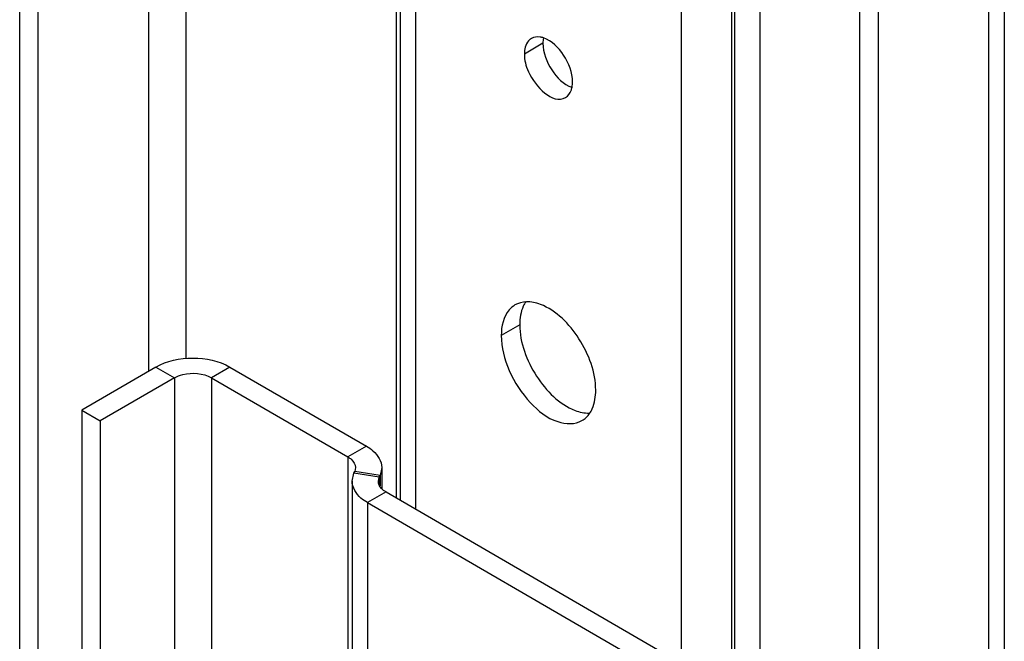
# Model space of a CAD drawing. Units: inches. Extents: x 0 to 34, y 0 to 22.
# Drawn here: x 27.9 to 28.7, y 10.3 to 10.8 of the extents above; entities that cross this region are included whole.
import ezdxf

# ---------------------------------------------------------------- set-up
doc = ezdxf.new("R2010")
doc.units = ezdxf.units.IN
doc.header["$LTSCALE"] = 1.87
doc.header["$MEASUREMENT"] = 0
doc.layers.get('0').update_dxf_attribs({"linetype": 'CONTINUOUS'})
for name, color, linetype in [('3_ALL_AXES', 7, 'CONTINUOUS'), ('6_ALL_SURFS', 7, 'CONTINUOUS'), ('7_ALL_ROUNDS', 7, 'CONTINUOUS')]:
    doc.layers.add(name, color=color, linetype=linetype)

msp = doc.modelspace()

# ---------------------------------------------------------------- linework, layer by layer
at = {"color": 7, "linetype": 'Continuous'}
for p, q in [((28.00716, 10.55232), (27.94522, 10.51643)), ((28.00716, 10.55232), (28.02265, 10.54334)), ((28.06911, 10.55232), (28.05362, 10.54334)), ((28.02265, 10.54334), (27.96071, 10.50746)), ((28.02265, 10.54334), (28.02265, 9.18665)), ((28.05362, 10.54334), (28.05362, 9.18665)), ((27.94522, 10.51643), (27.94522, 9.15973)), ((27.94522, 10.51643), (27.96071, 10.50746)), ((27.96071, 10.50746), (27.96071, 9.15076))]:
    msp.add_line(p, q, dxfattribs=at)
msp.add_open_spline([(28.00716, 10.55232), (28.01635, 10.55764), (28.03814, 10.56185), (28.05992, 10.55764), (28.06911, 10.55232)], degree=3, dxfattribs=at)
msp.add_open_spline([(28.02265, 10.54334), (28.02485, 10.54462), (28.03481, 10.54822), (28.04669, 10.54736), (28.05362, 10.54334)], degree=3, knots=[0, 0, 0, 0, 0.240794, 1, 1, 1, 1], dxfattribs=at)
at = {"layer": '3_ALL_AXES', "color": 7, "linetype": 'Continuous'}
for p, q in [((28.44653, 10.30497), (28.44653, 11.50101)), ((28.48884, 10.28734), (28.48884, 11.49444)), ((28.49128, 10.28734), (28.49128, 11.49482)), ((28.51244, 10.28812), (28.51244, 11.49154)), ((28.22439, 11.46829), (28.22439, 10.43366)), ((28.21156, 11.46086), (28.21156, 10.44109)), ((28.20804, 11.45882), (28.20804, 10.44313)), ((28.33083, 10.82284), (28.31534, 10.81386)), ((28.31146, 10.58771), (28.29597, 10.57874)), ((28.06911, 10.55232), (28.18326, 10.48619)), ((28.05362, 10.54334), (28.16777, 10.47722)), ((28.18326, 10.48619), (28.16777, 10.47722)), ((28.16777, 10.47722), (28.16777, 9.12052)), ((28.1713, 10.45694), (28.17279, 10.46355)), ((28.17279, 10.46355), (28.17344, 10.46496)), ((28.19394, 10.46027), (28.17279, 10.46355)), ((28.17419, 10.46827), (28.17344, 10.46496)), ((28.1946, 10.46168), (28.17344, 10.46496)), ((28.19608, 10.46829), (28.1946, 10.46168)), ((28.19609, 10.46825), (28.19609, 10.45092)), ((28.17129, 10.45698), (28.17129, 9.10028)), ((28.1932, 10.45696), (28.19394, 10.46027)), ((28.19394, 10.46027), (28.1946, 10.46168)), ((28.19394, 10.46027), (28.19394, 10.45444)), ((28.1946, 10.46168), (28.1946, 10.45303)), ((28.19961, 10.44801), (28.18412, 10.43904)), ((28.19961, 10.44801), (28.47131, 10.29062)), ((28.18412, 10.43904), (28.18412, 9.08234)), ((28.18412, 10.43904), (28.45582, 10.28165))]:
    msp.add_line(p, q, dxfattribs=at)
for points, knots in [([(28.3212, 10.82683), (28.32026, 10.82629), (28.31645, 10.82307), (28.31534, 10.81767), (28.31534, 10.81386)], [0, 0, 0, 0, 0.220982, 1, 1, 1, 1]), ([(28.33133, 10.8273), (28.33042, 10.82761), (28.32711, 10.82848), (28.32334, 10.82807), (28.3212, 10.82683)], [0, 0, 0, 0, 0.280567, 1, 1, 1, 1]), ([(28.35558, 10.79056), (28.35558, 10.79839), (28.34985, 10.81328), (28.33833, 10.82494), (28.33133, 10.8273)], [0, 0, 0, 0, 0.514892, 1, 1, 1, 1]), ([(28.33083, 10.82284), (28.33083, 10.815), (28.33656, 10.80011), (28.34808, 10.78845), (28.35507, 10.78609)], [0, 0, 0, 0, 0.514892, 1, 1, 1, 1]), ([(28.31534, 10.81386), (28.31534, 10.80878), (28.31886, 10.79253), (28.33886, 10.7713), (28.34972, 10.77759)], [0, 0, 0, 0, 0.2882, 1, 1, 1, 1]), ([(28.34972, 10.77759), (28.35186, 10.77883), (28.35409, 10.78189), (28.35498, 10.78519), (28.35517, 10.78614)], [0, 0, 0, 0, 0.719317, 1, 1, 1, 1]), ([(28.30746, 10.60418), (28.30563, 10.60312), (28.29814, 10.5968), (28.29597, 10.5862), (28.29597, 10.57874)], [0, 0, 0, 0, 0.220885, 1, 1, 1, 1]), ([(28.31656, 10.60714), (28.3157, 10.60588), (28.31245, 10.59992), (28.31146, 10.59294), (28.31146, 10.58771)], [0, 0, 0, 0, 0.224856, 1, 1, 1, 1]), ([(28.37495, 10.53299), (28.37495, 10.54807), (28.36401, 10.57691), (28.34212, 10.59955), (28.32868, 10.60463)], [0, 0, 0, 0, 0.512135, 1, 1, 1, 1]), ([(28.31146, 10.58771), (28.31146, 10.57263), (28.32239, 10.54379), (28.34429, 10.52114), (28.35772, 10.51606)], [0, 0, 0, 0, 0.512135, 1, 1, 1, 1]), ([(28.29597, 10.57874), (28.29597, 10.56876), (28.30145, 10.54799), (28.31819, 10.52269), (28.3394, 10.50523), (28.35763, 10.50417), (28.36346, 10.50755)], [0, 0, 0, 0, 0.271444, 0.564806, 0.816557, 1, 1, 1, 1]), ([(28.36984, 10.51356), (28.3707, 10.51481), (28.37395, 10.52078), (28.37495, 10.52775), (28.37495, 10.53299)], [0, 0, 0, 0, 0.224856, 1, 1, 1, 1]), ([(28.18326, 10.48619), (28.18518, 10.48508), (28.19134, 10.48093), (28.19608, 10.47359), (28.19608, 10.46829)], [0, 0, 0, 0, 0.294771, 1, 1, 1, 1]), ([(28.16777, 10.47722), (28.16873, 10.47666), (28.17181, 10.47459), (28.17418, 10.47092), (28.17419, 10.46827)], [0, 0, 0, 0, 0.294771, 1, 1, 1, 1]), ([(28.18412, 10.43904), (28.18221, 10.44015), (28.17604, 10.4443), (28.17131, 10.45164), (28.1713, 10.45694)], [0, 0, 0, 0, 0.294771, 1, 1, 1, 1])]:
    msp.add_open_spline(points, degree=3, knots=knots, dxfattribs=at)
for points in [[(28.33124, 10.82725), (28.33095, 10.8258), (28.33083, 10.82431), (28.33083, 10.82284)], [(28.35517, 10.78614), (28.35546, 10.78759), (28.35558, 10.78908), (28.35558, 10.79056)], [(28.31698, 10.6068), (28.31369, 10.60669), (28.3103, 10.60583), (28.30746, 10.60418)], [(28.32868, 10.60463), (28.32497, 10.60604), (28.32094, 10.60692), (28.31698, 10.6068)], [(28.35772, 10.51606), (28.36143, 10.51466), (28.36546, 10.51378), (28.36943, 10.5139)], [(28.36346, 10.50755), (28.36599, 10.50901), (28.36819, 10.51115), (28.36984, 10.51356)], [(28.19591, 10.45087), (28.19438, 10.45248), (28.1932, 10.45474), (28.1932, 10.45696)], [(28.19961, 10.44801), (28.19826, 10.44879), (28.19698, 10.44974), (28.19591, 10.45087)]]:
    msp.add_open_spline(points, degree=3, dxfattribs=at)
at = {"layer": '6_ALL_SURFS', "color": 7, "linetype": 'Continuous'}
for p, q in [((28.71655, 11.68599), (28.71655, 9.3671)), ((28.70372, 9.34916), (28.70372, 11.66805)), ((28.59581, 9.30459), (28.59581, 11.62348)), ((28.6113, 9.29562), (28.6113, 11.61451)), ((28.00126, 10.5489), (28.00126, 11.33904)), ((27.90884, 9.70254), (27.90884, 11.2855)), ((27.89335, 9.71152), (27.89335, 11.27653))]:
    msp.add_line(p, q, dxfattribs=at)
at = {"layer": '7_ALL_ROUNDS', "color": 7, "linetype": 'Continuous'}
msp.add_line((28.03223, 11.35698), (28.03223, 10.55943), dxfattribs=at)

doc.saveas('drawing.dxf')
